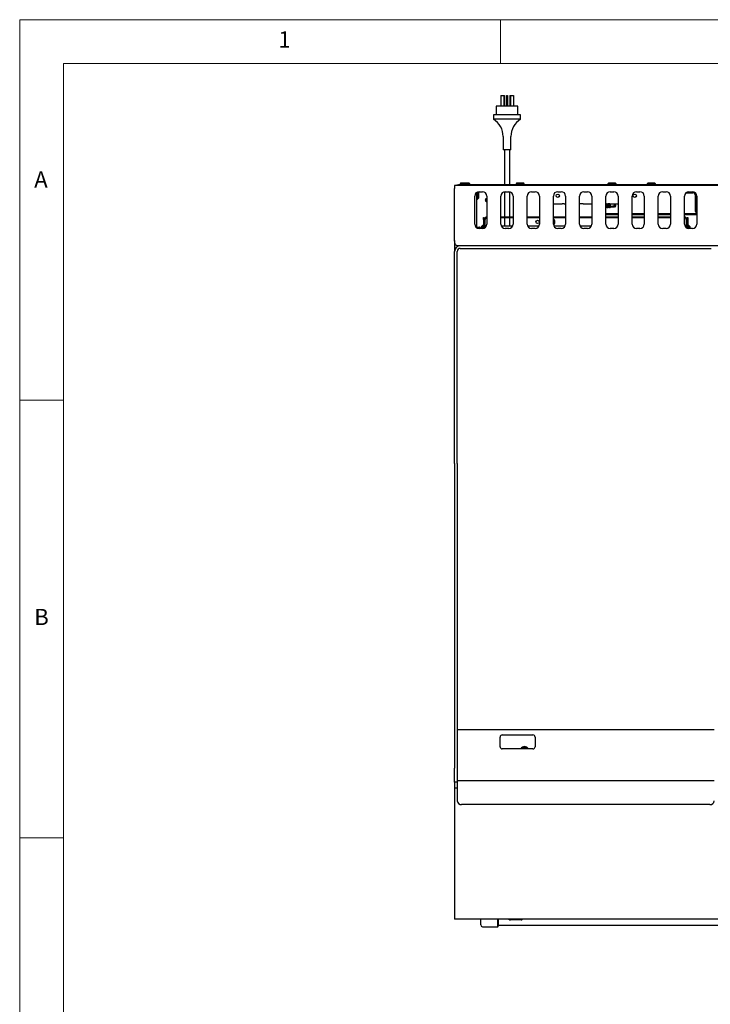
# Model space of a CAD drawing. Units: millimetres. Extents: x 5 to 415, y 5 to 292.
# Drawn here: x 5 to 84, y 179 to 292 of the extents above; entities that cross this region are included whole.
import ezdxf

# ---------------------------------------------------------------- set-up
doc = ezdxf.new("R2010")
doc.units = ezdxf.units.MM
doc.styles.add('SLDTEXTSTYLE0', font='TXT', dxfattribs={"width": 0.75})

msp = doc.modelspace()

# ---------------------------------------------------------------- linework, layer by layer
at = {"color": 7, "linetype": 'Continuous', "lineweight": 18}
for p, q in [((415, 292), (5, 292)), ((5, 292), (5, 5)), ((60, 287), (60, 292)), ((410, 287), (10, 287)), ((10, 287), (10, 10)), ((10, 248.5), (5, 248.5)), ((5, 198.5), (10, 198.5))]:
    msp.add_line(p, q, dxfattribs=at)
at = {"color": 7, "linetype": 'Continuous', "lineweight": 25}
for p, q in [((60.016, 283.3264), (60.016, 282.1264)), ((60.016, 283.3264), (60.3602, 283.3264)), ((60.3602, 283.3264), (60.3602, 282.1264)), ((60.3602, 283.3264), (60.4421, 283.3264)), ((60.4421, 283.3264), (60.4421, 282.1264)), ((60.6937, 283.3264), (60.7937, 283.3264)), ((60.6937, 283.3264), (60.6937, 282.1264)), ((60.7937, 283.3264), (60.7937, 282.1264)), ((61.0452, 283.3264), (61.0452, 282.1264)), ((61.0452, 283.3264), (61.1271, 283.3264)), ((61.1271, 283.3264), (61.1271, 282.1264)), ((61.1271, 283.3264), (61.4713, 283.3264)), ((61.4713, 283.3264), (61.4713, 282.1264)), ((59.4937, 282.1264), (59.4937, 281.1264)), ((61.9937, 282.1264), (59.4937, 282.1264)), ((61.9937, 281.1264), (61.9937, 282.1264)), ((59.1937, 281.1264), (59.1937, 280.6264)), ((62.2937, 281.1264), (59.1937, 281.1264)), ((62.2937, 280.6264), (59.1937, 280.6264)), ((62.2937, 280.6264), (62.2937, 281.1264)), ((60.2981, 278.6498), (60.2981, 277.1264)), ((61.1892, 277.1264), (61.1892, 278.6498)), ((61.1892, 277.1264), (60.2981, 277.1264)), ((60.4437, 277.1264), (60.4437, 273.1264)), ((61.0437, 273.1264), (61.0437, 277.1264)), ((54.7437, 273.0664), (54.7437, 272.6964)), ((114.7437, 273.0664), (54.7437, 273.0664)), ((54.7437, 267.7864), (54.7437, 272.6964)), ((54.9937, 273.0664), (54.9937, 273.1264)), ((54.9937, 273.1264), (55.1937, 273.1264)), ((55.1937, 273.1264), (55.1937, 273.0664)), ((114.2937, 273.1264), (55.1937, 273.1264)), ((114.2937, 273.0664), (55.1937, 273.0664)), ((55.4687, 273.3564), (55.3687, 273.2564)), ((55.3687, 273.2564), (55.3687, 273.1964)), ((56.3187, 273.2564), (55.3687, 273.2564)), ((55.4687, 273.3564), (56.2187, 273.3564)), ((56.3187, 273.2564), (56.2187, 273.3564)), ((56.2187, 273.3564), (56.3687, 273.3564)), ((56.3187, 273.1964), (56.3187, 273.2564)), ((56.4687, 273.2564), (56.3187, 273.2564)), ((56.4687, 273.2564), (56.3687, 273.3564)), ((56.4687, 273.1964), (56.4687, 273.2564)), ((57.3737, 271.4914), (57.3737, 272.3116)), ((57.4737, 272.3365), (57.4737, 271.5914)), ((57.5437, 272.3414), (57.9437, 272.3414)), ((60.4437, 272.3313), (60.4437, 269.4414)), ((60.5437, 272.3414), (60.9437, 272.3414)), ((61.0437, 269.4414), (61.0437, 272.3313)), ((61.8687, 273.3564), (61.7687, 273.2564)), ((61.7687, 273.2564), (61.7687, 273.1964)), ((62.7187, 273.2564), (61.7687, 273.2564)), ((61.8687, 273.3564), (62.6187, 273.3564)), ((62.7187, 273.2564), (62.6187, 273.3564)), ((62.7187, 273.1964), (62.7187, 273.2564)), ((63.5437, 272.3414), (63.9437, 272.3414)), ((66.5437, 272.3414), (66.9437, 272.3414)), ((69.5437, 272.3414), (69.9437, 272.3414)), ((72.3687, 273.3564), (72.2687, 273.2564)), ((72.2687, 273.2564), (72.2687, 273.1964)), ((73.2187, 273.2564), (72.2687, 273.2564)), ((72.3687, 273.3564), (73.1187, 273.3564)), ((72.5437, 272.3414), (72.9437, 272.3414)), ((73.2187, 273.2564), (73.1187, 273.3564)), ((73.2187, 273.1964), (73.2187, 273.2564)), ((75.5437, 272.3414), (75.9437, 272.3414)), ((76.8687, 273.3564), (76.7687, 273.2564)), ((76.7687, 273.2564), (76.7687, 273.1964)), ((77.7187, 273.2564), (76.7687, 273.2564)), ((76.8687, 273.3564), (77.6187, 273.3564)), ((77.7187, 273.2564), (77.6187, 273.3564)), ((77.7187, 273.1964), (77.7187, 273.2564)), ((78.5437, 272.3414), (78.9437, 272.3414)), ((81.4731, 272.3364), (81.9937, 272.3364)), ((81.5437, 272.3414), (81.9437, 272.3414)), ((81.9937, 272.3364), (82.0209, 272.3354)), ((57.0437, 268.6414), (57.0437, 271.8414)), ((57.2437, 272.2414), (57.2437, 268.2414)), ((57.3137, 271.4914), (57.3737, 271.4914)), ((57.3737, 271.4914), (57.4737, 271.5914)), ((58.3163, 271.3762), (58.3163, 271.5274)), ((58.4437, 271.8414), (58.4437, 268.6414)), ((60.0437, 268.6414), (60.0437, 271.8414)), ((61.4437, 271.8414), (61.4437, 268.6414)), ((63.0437, 268.6414), (63.0437, 271.8414)), ((64.4437, 271.8414), (64.4437, 268.6414)), ((66.0437, 268.6414), (66.0437, 271.8414)), ((67.4437, 271.8414), (67.4437, 268.6414)), ((69.0437, 268.6414), (69.0437, 271.8414)), ((70.4437, 271.8414), (70.4437, 268.6414)), ((72.0437, 268.6414), (72.0437, 271.8414)), ((73.4437, 271.8414), (73.4437, 268.6414)), ((75.0437, 268.6414), (75.0437, 271.8414)), ((76.4437, 271.8414), (76.4437, 268.6414)), ((78.0437, 268.6414), (78.0437, 271.8414)), ((79.4437, 271.8414), (79.4437, 268.6414)), ((81.0437, 268.6414), (81.0437, 271.8414)), ((81.2437, 272.2164), (81.2437, 272.2414)), ((81.2437, 272.2164), (81.9937, 272.2164)), ((82.2437, 271.9664), (82.2437, 270.2364)), ((82.3637, 271.9664), (82.3637, 270.2364)), ((82.4437, 271.8414), (82.4437, 268.6414)), ((66.0437, 270.9414), (67.0627, 270.9414)), ((67.261, 270.9414), (67.0627, 270.9414)), ((67.261, 270.9414), (67.4437, 270.9414)), ((69.4613, 270.9414), (69.0437, 270.9414)), ((69.4613, 270.9414), (70.4437, 270.9414)), ((72.0537, 270.5064), (72.0436, 270.5143)), ((72.0637, 270.5143), (72.0537, 270.5064)), ((72.0969, 270.9254), (72.0637, 270.9785)), ((72.0637, 270.5143), (72.0969, 270.5674)), ((72.0869, 270.9414), (72.1804, 270.9414)), ((72.1704, 270.9254), (72.0941, 270.9254)), ((72.0941, 270.5674), (72.1704, 270.5674)), ((72.2036, 270.9785), (72.167, 270.92)), ((72.167, 270.5728), (72.2036, 270.5143)), ((72.2486, 270.9387), (72.2237, 270.9785)), ((72.2237, 270.5143), (72.2569, 270.5674)), ((72.2466, 270.5734), (72.2467, 270.5716)), ((72.2469, 270.9414), (72.295, 270.9414)), ((72.2486, 270.9387), (72.2481, 270.9344)), ((72.2481, 270.9344), (72.2541, 270.9254)), ((72.2481, 270.5583), (72.2541, 270.5674)), ((72.2541, 270.9254), (72.2537, 270.9254)), ((72.3304, 270.9254), (72.2541, 270.9254)), ((72.3332, 270.5674), (72.2541, 270.5674)), ((72.3404, 270.9414), (72.295, 270.9414)), ((72.3371, 270.6564), (72.3122, 270.6537)), ((72.3636, 270.9785), (72.3271, 270.9201)), ((72.3332, 270.5674), (72.3737, 270.5064)), ((72.3737, 270.5064), (72.4141, 270.5674)), ((72.3837, 270.5143), (72.4169, 270.5674)), ((72.3879, 270.6617), (72.3872, 270.6616)), ((72.4472, 270.9414), (72.4026, 270.9414)), ((72.4141, 270.9254), (72.4137, 270.9254)), ((72.4904, 270.9254), (72.4141, 270.9254)), ((72.4932, 270.5674), (72.4141, 270.5674)), ((72.4472, 270.9414), (72.5004, 270.9414)), ((72.4961, 270.6731), (72.471, 270.6704)), ((72.5236, 270.9785), (72.4871, 270.9201)), ((72.4932, 270.5674), (72.5337, 270.5064)), ((72.5337, 270.5064), (72.5741, 270.5674)), ((72.5437, 270.5143), (72.5769, 270.5674)), ((72.5466, 270.6784), (72.5459, 270.6783)), ((72.5635, 270.9414), (73.4437, 270.9414)), ((72.5741, 270.9254), (72.5737, 270.9254)), ((73.0147, 270.9254), (72.5741, 270.9254)), ((73.0147, 270.5674), (72.5741, 270.5674)), ((73.0147, 270.7276), (73.0147, 270.9254)), ((73.1937, 270.7464), (73.0147, 270.9254)), ((73.0147, 270.7276), (73.1937, 270.7464)), ((73.1937, 270.7464), (73.0147, 270.5674)), ((58.0637, 269.3764), (58.1437, 269.3764)), ((58.0637, 269.1764), (58.0637, 269.3764)), ((58.1437, 269.1764), (58.0637, 269.1764)), ((58.0637, 269.1764), (58.0637, 268.156)), ((58.1437, 269.3764), (58.1437, 269.1764)), ((58.1437, 268.1831), (58.1437, 269.1764)), ((58.1637, 269.1614), (58.1637, 268.1924)), ((58.2437, 268.2414), (58.2437, 269.1614)), ((61.4437, 269.4414), (60.0437, 269.4414)), ((61.4437, 269.3614), (60.0437, 269.3614)), ((60.4437, 269.3614), (60.4437, 268.4164)), ((61.0437, 268.4164), (61.0437, 269.3614)), ((64.4437, 269.4414), (63.0437, 269.4414)), ((64.4437, 269.3614), (63.0437, 269.3614)), ((67.4437, 269.4414), (66.0437, 269.4414)), ((67.4437, 269.3614), (66.0437, 269.3614)), ((70.4437, 269.4414), (69.0437, 269.4414)), ((70.4437, 269.3614), (69.0437, 269.3614)), ((72.0437, 269.8664), (73.4437, 269.8664)), ((72.0437, 269.7464), (73.4437, 269.7464)), ((73.4437, 269.4414), (72.0437, 269.4414)), ((73.4437, 269.3614), (72.0437, 269.3614)), ((75.0437, 269.8664), (76.4437, 269.8664)), ((75.0437, 269.7464), (76.4437, 269.7464)), ((76.4437, 269.4414), (75.0437, 269.4414)), ((76.4437, 269.3614), (75.0437, 269.3614)), ((78.0437, 269.8664), (79.4437, 269.8664)), ((78.0437, 269.7464), (79.4437, 269.7464)), ((79.4437, 269.4414), (78.0437, 269.4414)), ((79.4437, 269.3614), (78.0437, 269.3614)), ((81.0437, 269.8664), (82.4437, 269.8664)), ((81.0437, 269.7464), (82.4437, 269.7464)), ((81.2437, 269.1614), (81.2437, 268.2414)), ((81.3237, 269.1614), (81.3237, 268.1924)), ((81.3437, 269.3764), (81.4237, 269.3764)), ((81.3437, 269.1764), (81.3437, 269.3764)), ((81.3437, 269.1764), (81.3437, 268.1831)), ((81.4237, 269.1764), (81.3437, 269.1764)), ((81.4237, 269.3764), (81.4237, 269.1764)), ((81.4237, 269.1764), (81.4237, 268.156)), ((57.3237, 268.2964), (57.4737, 268.2964)), ((57.3237, 268.1924), (57.3237, 268.2964)), ((57.4737, 268.2964), (57.4737, 268.1463)), ((57.6037, 268.2714), (57.5437, 268.2714)), ((57.9437, 268.1414), (57.5437, 268.1414)), ((57.7037, 268.1714), (57.6037, 268.2714)), ((57.6037, 268.1414), (57.6037, 268.2714)), ((57.7037, 268.1714), (57.7037, 268.1414)), ((57.9337, 268.4764), (57.8337, 268.3764)), ((57.8337, 268.1414), (57.8337, 268.3764)), ((57.9937, 268.4764), (57.9337, 268.4764)), ((57.9337, 268.4764), (57.9337, 268.1414)), ((61.3902, 268.4164), (60.0971, 268.4164)), ((60.9437, 268.1414), (60.5437, 268.1414)), ((64.3902, 268.4164), (63.0971, 268.4164)), ((63.9437, 268.1414), (63.5437, 268.1414)), ((67.3902, 268.4164), (66.0971, 268.4164)), ((66.9437, 268.1414), (66.5437, 268.1414)), ((70.3902, 268.4164), (69.0971, 268.4164)), ((69.9437, 268.1414), (69.5437, 268.1414)), ((72.9437, 268.1414), (72.5437, 268.1414)), ((75.9437, 268.1414), (75.5437, 268.1414)), ((78.9437, 268.1414), (78.5437, 268.1414)), ((81.5537, 268.4764), (81.4937, 268.4764)), ((81.9437, 268.1414), (81.5437, 268.1414)), ((81.6537, 268.3764), (81.5537, 268.4764)), ((81.5537, 268.1414), (81.5537, 268.4764)), ((81.6537, 268.3764), (81.6537, 268.1414)), ((54.7437, 266.6737), (54.7437, 266.5364)), ((54.7437, 266.5364), (54.7613, 266.5364)), ((54.7437, 266.5364), (54.7558, 266.4425)), ((54.7437, 266.5364), (54.7437, 265.5164)), ((114.3737, 266.1664), (55.1137, 266.1664)), ((55.3937, 265.8664), (84.0937, 265.8664)), ((54.7437, 241.2664), (54.7437, 265.5164)), ((55.0437, 241.2664), (55.0437, 265.5164)), ((54.7437, 241.2664), (54.7437, 233.427)), ((55.0437, 241.2664), (55.0437, 233.427)), ((54.7437, 233.427), (54.7437, 228.9772)), ((55.0437, 233.427), (55.0437, 228.9772)), ((54.7437, 228.9772), (54.7437, 214.8664)), ((55.0437, 228.9772), (55.0437, 214.8664)), ((54.7437, 214.8664), (54.7437, 206.4664)), ((55.0437, 214.8664), (55.0437, 206.4664)), ((55.0437, 210.8664), (84.4437, 210.8664)), ((59.9437, 208.9164), (59.9437, 210.0164)), ((60.1937, 210.2664), (63.6937, 210.2664)), ((63.9437, 210.0164), (63.9437, 208.9164)), ((63.6937, 208.6664), (60.1937, 208.6664)), ((54.7437, 204.8664), (54.7437, 206.4664)), ((55.0437, 206.4664), (55.0437, 204.8664)), ((55.0437, 204.8664), (54.7437, 204.8664)), ((54.7437, 204.8664), (54.7437, 204.1864)), ((84.4437, 205.0164), (55.0437, 205.0164)), ((55.0437, 204.8664), (55.0437, 204.6164)), ((55.0437, 204.1864), (54.7437, 204.1864)), ((54.7437, 204.1864), (54.7437, 203.7864)), ((54.7437, 203.7864), (54.7437, 190.8064)), ((55.0437, 204.6164), (55.0437, 203.9452)), ((55.0437, 203.9452), (55.0437, 203.7158)), ((55.0437, 203.7158), (55.0437, 202.7155)), ((83.9437, 202.3059), (55.5437, 202.3059)), ((54.7437, 190.8064), (54.7437, 189.1864)), ((114.7437, 189.1864), (54.7437, 189.1864)), ((57.7437, 188.5394), (57.7437, 189.1864)), ((59.6937, 188.3394), (59.6937, 189.1864)), ((59.7437, 189.1864), (59.7437, 188.3894)), ((62.3437, 189.1264), (61.1437, 189.1264)), ((57.9437, 188.3394), (59.6937, 188.3394)), ((59.6937, 188.3394), (59.7437, 188.3894)), ((59.7437, 188.5019), (109.7437, 188.5019))]:
    msp.add_line(p, q, dxfattribs=at)
at = {"color": 7, "linetype": 'Continuous', "lineweight": 25, "flags": 128}
for points in [[(72.0436, 270.9785), (72.0537, 270.9864), (72.0637, 270.9785)], [(72.2237, 270.5143), (72.2132, 270.5064), (72.1978, 270.5266), (72.1849, 270.5819), (72.1766, 270.6633), (72.1742, 270.758), (72.1781, 270.8508), (72.1877, 270.927), (72.2014, 270.9744), (72.217, 270.9855), (72.2237, 270.9785)], [(72.2389, 270.646), (72.2752, 270.6499), (72.3122, 270.6537)], [(72.2466, 270.5734), (72.2454, 270.5843), (72.2437, 270.6005), (72.2415, 270.6213), (72.2389, 270.646)], [(72.2467, 270.5716), (72.2473, 270.5662), (72.2478, 270.5618), (72.2481, 270.5583)], [(72.3837, 270.5143), (72.383, 270.5133), (72.3737, 270.5064)], [(72.3879, 270.6617), (72.4154, 270.6646), (72.443, 270.6675), (72.471, 270.6704)], [(72.5437, 270.5143), (72.5427, 270.5128), (72.5337, 270.5064)], [(72.5466, 270.6784), (72.6986, 270.6944), (72.8551, 270.7108), (73.0147, 270.7276)]]:
    msp.add_lwpolyline(points, dxfattribs=at)
at = {"color": 7, "linetype": 'Continuous', "lineweight": 25}
for centre in [(66.5437, 271.8864), (75.3437, 271.8864), (64.2437, 268.8864)]:
    msp.add_circle(centre, 0.19, dxfattribs=at)
for centre, radius, start, end in [((57.9771, 278.6498), 2.321, 0, 58.389041), ((63.5102, 278.6498), 2.321, 121.610959, 180), ((55.4387, 273.1964), 0.07, 180, 270), ((56.2487, 273.1964), 0.07, 270, 0), ((56.3987, 273.1964), 0.07, 270, 0), ((57.5437, 271.8414), 0.5, 90, 180), ((57.9437, 271.8414), 0.5, 0, 90), ((60.5437, 271.8414), 0.5, 90, 180), ((60.9437, 271.8414), 0.5, 0, 90), ((61.8387, 273.1964), 0.07, 180, 270), ((62.6487, 273.1964), 0.07, 270, 360), ((63.5437, 271.8414), 0.5, 90, 180), ((63.9437, 271.8414), 0.5, 0, 90), ((66.5437, 271.8414), 0.5, 90, 180), ((66.9437, 271.8414), 0.5, 0, 90), ((69.5437, 271.8414), 0.5, 90, 180), ((69.9437, 271.8414), 0.5, 0, 90), ((72.5437, 271.8414), 0.5, 90, 180), ((72.3387, 273.1964), 0.07, 180, 270), ((72.9437, 271.8414), 0.5, 0, 90), ((73.1487, 273.1964), 0.07, 270, 0), ((75.5437, 271.8414), 0.5, 90, 180), ((75.9437, 271.8414), 0.5, 0, 90), ((76.8387, 273.1964), 0.07, 180, 270), ((77.6487, 273.1964), 0.07, 270, 0), ((78.5437, 271.8414), 0.5, 90, 180), ((78.9437, 271.8414), 0.5, 0, 90), ((81.5437, 271.8414), 0.5, 90, 180), ((81.9437, 271.8414), 0.5, 0, 90), ((57.3137, 271.5614), 0.07, 180, 270), ((58.4437, 271.3864), 0.19, 90, 270), ((58.2431, 274.2646), 2.8893, 270.216025, 271.451043), ((81.9937, 271.9664), 0.25, 0, 90), ((81.9937, 271.9664), 0.37, 0, 50.623061), ((72.5072, 270.7464), 0.4506, 156.600681, 203.399319), ((72.7288, 270.7391), 0.5103, 158.59833, 199.159616), ((72.9065, 270.7603), 0.5788, 157.007397, 190.345128), ((72.8299, 270.7504), 0.4515, 157.202085, 191.33814), ((73.0344, 270.7674), 0.5465, 156.381134, 189.943624), ((72.9592, 270.757), 0.4208, 156.405893, 190.771618), ((82.6137, 270.2364), 0.37, 180, 242.647767), ((82.6137, 270.2364), 0.25, 180, 227.156357), ((58.4437, 269.1614), 0.28, 90, 180), ((58.4437, 269.1614), 0.2, 90, 180), ((65.7437, 268.8664), 0.475, 0, 50.833289), ((65.7437, 268.8664), 0.375, 0, 36.869898), ((81.0437, 269.1614), 0.28, 0, 90), ((81.0437, 269.1614), 0.2, 0, 90), ((57.5437, 268.6414), 0.5, 180, 270), ((57.5437, 268.2014), 0.07, 90, 180), ((57.9437, 268.6414), 0.5, 270, 0), ((57.9937, 268.4064), 0.07, 360, 90), ((60.5437, 268.6414), 0.5, 180, 270), ((60.9437, 268.6414), 0.5, 270, 0), ((63.5437, 268.6414), 0.5, 180, 270), ((63.9437, 268.6414), 0.5, 270, 0), ((65.7437, 268.8664), 0.375, 323.130102, 0), ((66.5437, 268.6414), 0.5, 180, 270), ((65.7437, 268.8664), 0.475, 311.84594, 0), ((66.9437, 268.6414), 0.5, 270, 0), ((69.5437, 268.6414), 0.5, 180, 270), ((69.9437, 268.6414), 0.5, 270, 0), ((72.5437, 268.6414), 0.5, 180, 270), ((72.9437, 268.6414), 0.5, 270, 0), ((75.5437, 268.6414), 0.5, 180, 270), ((75.9437, 268.6414), 0.5, 270, 0), ((78.5437, 268.6414), 0.5, 180, 270), ((78.9437, 268.6414), 0.5, 270, 0), ((81.5437, 268.6414), 0.5, 180, 270), ((81.4937, 268.4064), 0.07, 90, 180), ((81.9437, 268.6414), 0.5, 270, 0), ((55.3937, 265.5164), 0.65, 90, 180), ((55.3937, 265.5164), 0.35, 90, 180), ((60.1937, 210.0164), 0.25, 90, 180), ((63.6937, 210.0164), 0.25, 0, 90), ((60.1937, 208.9164), 0.25, 180, 270), ((62.7437, 208.4464), 0.475, 27.591069, 152.408931), ((62.7437, 208.4464), 0.375, 35.920819, 144.079181), ((63.6937, 208.9164), 0.25, 270, 0), ((55.5025, 202.7657), 0.4616, 186.243484, 275.111096), ((83.9848, 202.7657), 0.4616, 264.888959, 353.756403), ((61.1437, 189.4264), 0.3, 233.130102, 270), ((62.3437, 189.4264), 0.3, 270, 306.869898), ((57.9437, 188.5394), 0.2, 180, 270)]:
    msp.add_arc(centre, radius, start, end, dxfattribs=at)
for centre, end_param in [((72.0942, 270.7464), 3.12309718), ((72.2542, 270.7464), 2.8820594), ((72.4142, 270.7464), 2.06360822), ((72.5742, 270.7464), 1.96051486)]:
    msp.add_ellipse(centre, major_axis=(0, 0.179), ratio=0.16666667, start_param=0.01849547, end_param=end_param, dxfattribs=at)
for points, knots in [([(72.1678, 270.5733), (72.1656, 270.5774), (72.1607, 270.5866), (72.1547, 270.6235), (72.1502, 270.6748), (72.1483, 270.7345), (72.1492, 270.795), (72.1526, 270.8504), (72.1583, 270.8927), (72.1637, 270.9163), (72.1671, 270.919), (72.1678, 270.9195)], [0, 0, 0, 0, 0.10045023, 0.22669411, 0.35192505, 0.47607756, 0.59947999, 0.7227357, 0.84647734, 0.97119275, 1, 1, 1, 1]), ([(72.3122, 270.6537), (72.3116, 270.6612), (72.3098, 270.6862), (72.3084, 270.7346), (72.3092, 270.795), (72.3126, 270.8504), (72.3183, 270.8928), (72.3237, 270.9161), (72.3271, 270.9191), (72.3278, 270.9196)], [0, 0, 0, 0, 0.07538009, 0.2525143, 0.42857832, 0.60443315, 0.78098114, 0.95891818, 1, 1, 1, 1]), ([(72.3872, 270.6616), (72.3796, 270.6608), (72.3631, 270.6591), (72.3462, 270.6573), (72.3371, 270.6564)], [0, 0, 0, 0, 0.456653363, 1, 1, 1, 1]), ([(72.3737, 270.9864), (72.377, 270.9814), (72.3905, 270.961), (72.404, 270.9407), (72.4141, 270.9254)], [0, 0, 0, 0, 0.2475423, 1, 1, 1, 1]), ([(72.471, 270.6704), (72.4709, 270.6724), (72.4696, 270.6926), (72.4684, 270.7346), (72.4692, 270.795), (72.4726, 270.8504), (72.4783, 270.8928), (72.4837, 270.9161), (72.4871, 270.9191), (72.4878, 270.9196)], [0, 0, 0, 0, 0.0206148, 0.20824065, 0.394733, 0.58100363, 0.76800862, 0.95648522, 1, 1, 1, 1]), ([(72.5459, 270.6783), (72.5386, 270.6775), (72.5221, 270.6758), (72.5054, 270.674), (72.4961, 270.6731)], [0, 0, 0, 0, 0.442424937, 1, 1, 1, 1]), ([(72.5337, 270.9864), (72.537, 270.9814), (72.5505, 270.961), (72.564, 270.9407), (72.5741, 270.9254)], [0, 0, 0, 0, 0.24754091, 1, 1, 1, 1]), ([(55.1137, 266.1664), (55.0758, 266.1692), (55.0001, 266.1747), (54.8911, 266.2203), (54.8141, 266.2957), (54.785, 266.4031), (54.7651, 266.5359), (54.7541, 266.7016), (54.7487, 266.9027), (54.7454, 267.1349), (54.7436, 267.4309), (54.7436, 267.6543), (54.7437, 267.7864)], [0, 0, 0, 0, 0.09353839, 0.18710939, 0.28337782, 0.36730444, 0.45321764, 0.54640402, 0.64183953, 0.74376084, 0.84856942, 1, 1, 1, 1]), ([(54.7437, 266.6737), (54.7437, 266.7624), (54.7437, 266.94), (54.7437, 267.2202), (54.7437, 267.5069), (54.7437, 267.6931), (54.7437, 267.7864)], [0, 0, 0, 0, 0.27963442, 0.56021843, 0.77975251, 1, 1, 1, 1]), ([(54.7558, 266.4425), (54.7651, 266.4099), (54.7771, 266.3681), (54.8061, 266.3347), (54.8124, 266.3274)], [0, 0, 0, 0, 0.78291496, 1, 1, 1, 1])]:
    msp.add_open_spline(points, degree=3, knots=knots, dxfattribs=at)

# ---------------------------------------------------------------- texts
at = {"color": 7, "linetype": 'Continuous', "lineweight": 0, "char_height": 1.8521, "attachment_point": 1, "style": 'SLDTEXTSTYLE0'}
for s, insert in [('1', (34.5833, 290.668)), ('A', (6.6667, 274.668)), ('B', (6.6667, 224.668))]:
    msp.add_mtext(s, dxfattribs=dict(at, insert=insert))

doc.saveas('drawing.dxf')
